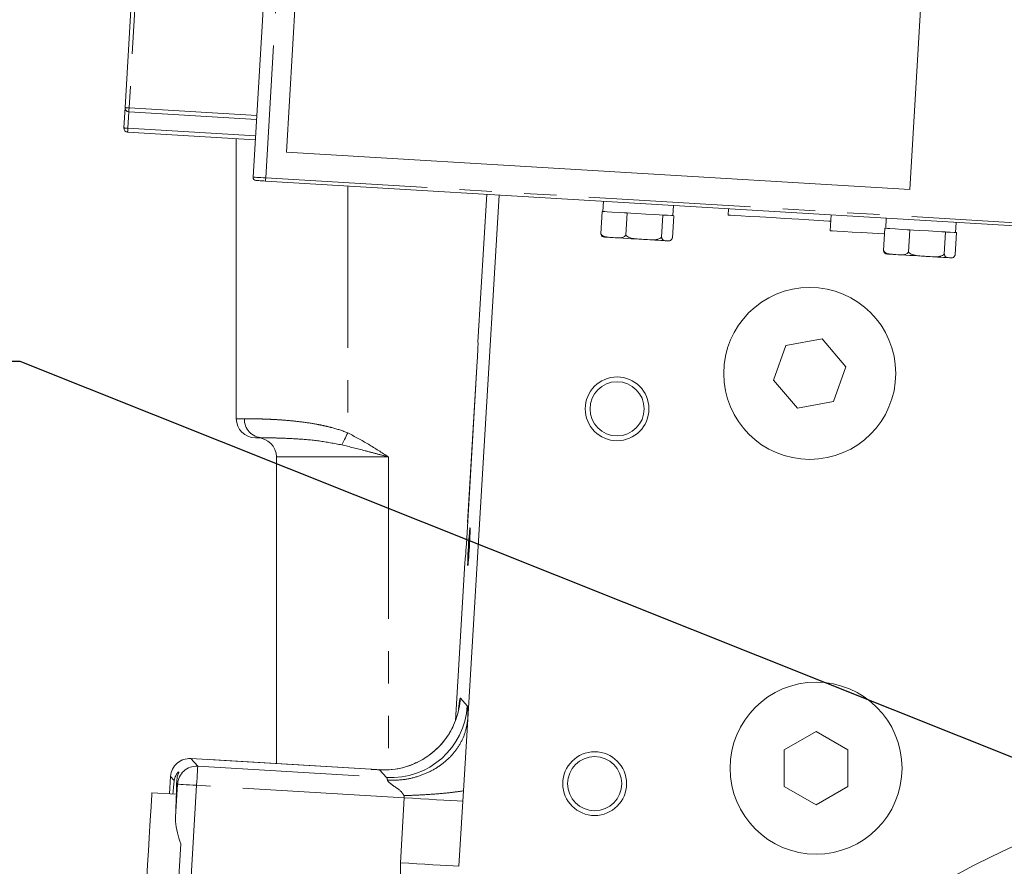
# Model space of a CAD drawing. Units: millimetres. Extents: x 11 to 1180, y 5 to 832.
# Drawn here: x 507 to 546, y 345 to 378 of the extents above; entities that cross this region are included whole.
import ezdxf

# ---------------------------------------------------------------- set-up
doc = ezdxf.new("R2010")
doc.units = ezdxf.units.MM
doc.linetypes.add('PHANTOM', pattern=[12.7, 6.35, -1.27, 1.27, -1.27, 1.27, -1.27])
doc.layers.add('SLD-0', color=7, linetype='Continuous')
doc.dimstyles.new('SLDDIMSTYLE6', dxfattribs={"dimtxt": 0, "dimasz": 3, "dimexe": 0, "dimexo": 0.0625, "dimgap": 0, "dimtad": 0, "dimtih": 1, "dimtoh": 1, "dimdec": 0, "dimrnd": 1e-09, "dimzin": 0, "dimdsep": 46, "dimtxsty": 'Standard', "dimsah": 1, "dimcen": 0.09, "dimadec": 0, "dimazin": 0, "dimtfac": 3, "dimtdec": 0, "dimtofl": 0, "dimtmove": 0, "dimatfit": 3, "dimfxl": 0, "dimfrac": 2, "dimtolj": 1, "dimtzin": 0, "dimarcsym": 0})

msp = doc.modelspace()

# ---------------------------------------------------------------- linework, layer by layer
at = {"color": 7, "linetype": 'Continuous', "lineweight": 15}
for p, q in [((518.013877, 402.308937), (516.186287, 371.763564)), ((519.198937, 401.186157), (517.49677, 372.737035)), ((541.953032, 371.273771), (543.655199, 399.722892)), ((511.164916, 374.490931), (511.670915, 382.947892)), ((511.117158, 373.692747), (511.164916, 374.490931)), ((516.3215, 374.023467), (511.313816, 374.323085)), ((516.273749, 373.225279), (511.266058, 373.5249)), ((515.530084, 362.283965), (515.530084, 373.269774)), ((517.49677, 372.737035), (541.953032, 371.273771)), ((546.873932, 369.80224), (516.677928, 371.608924)), ((525.840809, 371.060691), (524.610643, 350.500298)), ((525.36076, 371.089413), (525.013601, 365.287183)), ((529.941713, 370.815329), (529.917819, 370.416041)), ((532.662911, 370.251797), (532.686805, 370.651085)), ((534.840447, 370.522227), (534.825665, 370.275169)), ((529.833612, 369.544517), (529.885871, 370.417952)), ((529.987005, 370.411902), (529.885871, 370.417952)), ((530.866456, 370.359283), (530.765322, 370.365336)), ((530.814198, 369.485844), (530.866456, 370.359283)), ((531.011311, 370.350618), (530.866456, 370.359283)), ((532.27095, 370.275251), (532.126096, 370.283916)), ((532.218692, 369.401812), (532.27095, 370.275251)), ((532.31467, 370.272632), (532.27095, 370.275251)), ((532.6426, 369.376447), (532.694859, 370.249886)), ((532.694859, 370.249886), (532.662911, 370.251797)), ((538.868246, 370.281238), (538.831067, 369.659848)), ((541.034376, 370.151631), (541.010482, 369.752347)), ((540.926275, 368.880819), (540.978533, 369.754258)), ((541.079668, 369.748208), (540.978533, 369.754258)), ((543.755573, 369.588103), (543.779467, 369.987391)), ((541.959119, 369.695589), (541.857985, 369.701638)), ((541.906853, 368.82215), (541.959119, 369.695589)), ((542.103973, 369.68692), (541.959119, 369.695589)), ((543.363613, 369.611554), (543.218759, 369.620222)), ((543.311355, 368.738118), (543.363613, 369.611554)), ((543.407333, 369.608938), (543.363613, 369.611554)), ((543.735263, 368.712753), (543.787522, 369.586192)), ((543.787522, 369.586192), (543.755573, 369.588103)), ((525.013809, 365.286395), (525.014584, 365.229746)), ((537.093704, 365.160875), (536.610958, 363.80062)), ((538.513092, 365.422932), (537.093704, 365.160875)), ((539.449734, 364.324737), (538.513092, 365.422932)), ((524.985937, 364.546371), (524.556664, 357.371702)), ((524.985937, 364.546371), (524.986063, 364.546364)), ((538.966988, 362.964483), (539.449734, 364.324737)), ((536.610958, 363.80062), (537.547601, 362.702425)), ((537.547601, 362.702425), (538.966988, 362.964483)), ((516.544682, 361.533964), (516.280082, 361.533964)), ((517.105085, 348.750571), (517.105085, 360.783964)), ((524.556664, 357.371702), (524.556791, 357.371693)), ((524.495793, 356.632877), (524.124806, 350.432377)), ((524.610643, 350.500298), (524.442074, 347.682999)), ((538.278152, 350.016103), (537.028154, 349.294415)), ((539.528151, 349.294415), (538.278152, 350.016103)), ((537.028154, 349.294415), (537.028154, 347.85104)), ((539.528151, 347.85104), (539.528151, 349.294415)), ((513.748256, 348.95116), (513.748271, 348.951416)), ((520.817329, 348.52846), (513.748271, 348.951416)), ((520.817314, 348.528204), (520.817329, 348.52846)), ((521.16218, 348.508484), (520.817329, 348.52846)), ((512.954814, 348.247548), (512.914178, 347.568299)), ((512.955074, 348.247533), (512.954814, 348.247548)), ((537.028154, 347.85104), (538.278152, 347.129351)), ((538.278152, 347.129351), (539.528151, 347.85104)), ((513.177482, 347.552546), (512.220879, 347.60978)), ((524.442074, 347.682999), (524.417673, 347.275111)), ((524.417673, 347.275111), (524.264914, 344.722001)), ((513.18143, 342.734704), (513.352719, 345.597595))]:
    msp.add_line(p, q, dxfattribs=at)
at = {"color": 8, "linetype": 'PHANTOM', "lineweight": 0}
for p, q in [((518.512984, 402.279075), (516.685394, 371.733702)), ((511.828129, 382.938485), (511.322138, 374.481525)), ((511.323218, 374.480303), (516.33091, 374.180685)), ((511.312661, 374.323159), (511.27438, 373.683341)), ((511.27546, 373.682119), (516.283152, 373.382501)), ((516.685394, 371.733702), (546.881397, 369.927019)), ((519.90508, 371.415838), (519.90508, 361.729184)), ((525.361014, 371.089399), (525.013809, 365.286395)), ((524.986063, 364.546364), (524.556791, 357.371693)), ((515.530084, 362.283965), (515.849431, 362.283965)), ((521.505085, 360.783964), (517.105085, 360.783964)), ((521.505085, 360.783964), (521.505085, 348.510859)), ((524.496098, 356.633633), (524.125119, 350.433204)), ((524.325517, 351.323032), (524.594371, 351.019958)), ((513.748256, 348.95116), (514.016737, 348.648502)), ((520.817314, 348.528204), (513.748256, 348.95116)), ((514.016737, 348.648502), (521.421639, 348.205453)), ((521.421639, 348.205453), (521.152784, 348.508528)), ((512.955074, 348.247533), (512.914431, 347.568284)), ((513.097604, 348.086862), (512.955074, 348.247533)), ((513.971959, 347.900098), (512.592306, 324.841184)), ((513.147106, 346.667157), (513.223556, 347.944877)), ((513.223556, 347.944877), (513.185171, 347.988149)), ((522.120831, 347.412536), (513.971959, 347.900098)), ((521.968072, 344.859425), (522.120831, 347.412536))]:
    msp.add_line(p, q, dxfattribs=at)
at = {"color": 8, "linetype": 'PHANTOM', "lineweight": 0, "flags": 128}
for points in [[(511.322138, 374.481525), (511.291464, 374.483358), (511.261975, 374.485124), (511.234788, 374.486752), (511.210968, 374.488175), (511.191418, 374.489344), (511.176889, 374.490216), (511.167941, 374.490749), (511.164916, 374.490931)], [(511.323218, 374.480303), (511.321386, 374.449633), (511.31962, 374.42014), (511.317996, 374.392956), (511.316565, 374.369133), (511.315395, 374.349583), (511.314531, 374.335054), (511.313995, 374.326106), (511.313816, 374.323085)], [(511.117158, 373.692747), (511.120183, 373.692564), (511.129131, 373.692028), (511.143659, 373.69116), (511.16321, 373.68999), (511.187037, 373.688563), (511.214216, 373.686939), (511.243706, 373.685173), (511.27438, 373.683341)], [(511.266058, 373.5249), (511.266236, 373.527921), (511.266773, 373.536866), (511.267645, 373.551394), (511.268814, 373.570949), (511.270237, 373.594772), (511.271862, 373.621955), (511.273627, 373.651448), (511.27546, 373.682119)], [(516.186287, 371.763564), (516.195876, 371.762991), (516.224285, 371.761292), (516.270404, 371.758531), (516.332475, 371.754817), (516.408106, 371.750291), (516.494398, 371.745128), (516.588022, 371.739529), (516.685394, 371.733702)], [(516.677928, 371.608924), (516.678077, 371.611323), (516.678502, 371.618423), (516.679188, 371.629953), (516.680119, 371.645473), (516.681251, 371.664378), (516.68254, 371.685952), (516.683941, 371.709358), (516.685394, 371.733702)], [(519.90508, 361.729184), (519.872722, 361.663773), (519.84067, 361.598983), (519.809229, 361.535428), (519.778696, 361.473713), (519.749371, 361.414421), (519.721513, 361.358117), (519.695399, 361.305333), (519.671281, 361.256575)], [(514.016737, 348.648502), (514.015679, 348.630836), (514.012997, 348.586012), (514.008795, 348.515698), (514.003215, 348.422506), (513.996479, 348.3099), (513.988835, 348.182065), (513.980557, 348.043751), (513.971959, 347.900098)], [(513.971959, 347.900098), (513.828305, 347.908693), (513.689992, 347.916969), (513.562155, 347.924617), (513.449555, 347.931355), (513.356363, 347.936931), (513.286044, 347.941138), (513.241221, 347.94382), (513.223556, 347.944877)], [(524.417673, 347.275111), (524.194432, 347.288469), (523.946461, 347.303304), (523.676713, 347.319444), (523.388406, 347.336694), (523.084981, 347.354849), (522.77006, 347.373691), (522.44739, 347.392997), (522.120831, 347.412536)], [(524.264914, 344.722001), (524.041672, 344.735358), (523.793702, 344.750194), (523.523954, 344.766333), (523.235646, 344.783583), (522.932221, 344.801738), (522.6173, 344.82058), (522.294631, 344.839886), (521.968072, 344.859425)]]:
    msp.add_lwpolyline(points, dxfattribs=at)
at = {"color": 7, "linetype": 'Continuous', "lineweight": 15, "flags": 128}
for points in [[(516.677928, 371.608924), (516.604905, 371.613294), (516.534684, 371.617496), (516.46996, 371.621366), (516.413239, 371.62476), (516.366688, 371.627547), (516.332095, 371.629618), (516.310794, 371.630892), (516.303604, 371.63132)], [(530.765322, 370.365336), (530.560781, 370.377574), (530.284745, 370.394088), (530.077239, 370.406504), (529.987005, 370.411902)], [(532.126096, 370.283916), (531.932396, 370.295506), (531.596539, 370.3156), (531.239812, 370.336946), (531.011311, 370.350618)], [(532.662911, 370.251797), (532.661979, 370.251853), (532.602159, 370.255433), (532.452946, 370.264362), (532.31467, 370.272632)], [(538.853464, 370.034177), (538.780038, 370.038572), (538.185393, 370.074149), (537.604888, 370.108883), (537.051496, 370.141994), (536.537578, 370.172742), (536.074606, 370.200444), (535.67293, 370.224476), (535.341528, 370.244305), (535.087791, 370.259486), (534.917397, 370.269682), (534.834144, 370.274663), (534.825665, 370.275169)], [(541.857985, 369.701638), (541.653444, 369.713876), (541.377408, 369.730394), (541.169902, 369.74281), (541.079668, 369.748208)], [(529.98287, 369.410362), (529.988391, 369.41003), (530.014311, 369.40848), (530.061049, 369.405683), (530.127798, 369.401689), (530.213413, 369.396567), (530.31644, 369.390402)], [(530.31644, 369.390402), (530.435105, 369.383305), (530.567383, 369.375389), (530.711008, 369.366794), (530.863521, 369.357671), (531.022323, 369.348168), (531.184686, 369.338456), (531.347831, 369.328692), (531.50898, 369.319051)], [(540.965242, 369.532156), (540.931893, 369.534149), (540.491333, 369.56051), (540.070919, 369.585666), (539.689032, 369.608514), (539.362346, 369.62806), (539.105152, 369.643449), (538.928685, 369.654007), (538.840656, 369.659274), (538.831067, 369.659848)], [(543.218759, 369.620222), (543.025059, 369.631812), (542.689194, 369.651906), (542.332475, 369.673248), (542.103973, 369.68692)], [(543.755573, 369.588103), (543.754642, 369.588159), (543.694821, 369.591739), (543.545601, 369.600664), (543.407333, 369.608938)], [(531.50898, 369.319051), (531.66536, 369.309693), (531.814304, 369.300782), (531.953258, 369.292471), (532.079851, 369.284894), (532.191915, 369.278188), (532.287528, 369.27247), (532.365059, 369.267832), (532.423181, 369.264353)], [(532.423181, 369.264353), (532.460896, 369.262095), (532.477563, 369.261101), (532.478412, 369.261048)], [(541.075533, 368.746668), (541.081053, 368.746336), (541.106974, 368.744786), (541.153711, 368.741989), (541.220461, 368.737995), (541.306076, 368.732873), (541.409102, 368.726708)], [(541.409102, 368.726708), (541.527768, 368.719607), (541.660045, 368.711695), (541.80367, 368.703101), (541.956184, 368.693977), (542.114985, 368.684474), (542.277348, 368.674758), (542.440494, 368.664998), (542.601642, 368.655357)], [(542.601642, 368.655357), (542.758023, 368.645999), (542.906967, 368.637088), (543.045921, 368.628774), (543.172513, 368.6212), (543.284578, 368.614494), (543.380191, 368.608776), (543.457722, 368.604134), (543.515844, 368.600659)], [(543.515844, 368.600659), (543.553558, 368.598401), (543.570225, 368.597403), (543.571075, 368.597354)], [(512.019304, 344.240806), (512.052481, 344.795321), (512.084757, 345.33471), (512.115245, 345.844261), (512.143118, 346.310073), (512.167608, 346.719442), (512.188052, 347.061199), (512.203899, 347.326023), (512.21471, 347.506691), (512.220186, 347.598274), (512.220879, 347.60978)]]:
    msp.add_lwpolyline(points, dxfattribs=at)
at = {"color": 7, "linetype": 'Continuous', "lineweight": 15}
for centre, radius in [((538.030348, 364.062679), 3.375), ((530.471275, 362.671662), 1.25), ((530.471275, 362.671662), 1.0625), ((538.278151, 348.572727), 3.375), ((529.591375, 347.965461), 1.25), ((529.591375, 347.965461), 1.0625)]:
    msp.add_circle(centre, radius, dxfattribs=at)
for centre, radius, start, end in [((511.323288, 374.481455), 0.158653, 176.5759673, 266.5759673), ((511.275531, 373.68327), 0.158653, 176.5759673, 266.5759673), ((516.311066, 371.756099), 0.125, 176.5759673, 266.5759673), ((529.995539, 369.622059), 0.212077, 250.7049427, 266.5759673), ((532.491076, 369.472747), 0.212077, 266.5759673, 282.4506791), ((541.088202, 368.958364), 0.212077, 250.7049427, 266.5759673), ((543.583739, 368.809052), 0.212077, 266.5759673, 282.4506791), ((516.280083, 362.283964), 0.75, 180, 270), ((516.355083, 360.783964), 0.75, 0, 90), ((513.703477, 348.202755), 0.75, 86.5759673, 176.5759673), ((559.1925, 316.452943), 31.9, 77.618423, 340.7797437)]:
    msp.add_arc(centre, radius, start, end, dxfattribs=at)
at = {"color": 8, "linetype": 'PHANTOM', "lineweight": 0}
for centre, radius, start, end in [((511.323288, 374.481455), 0.001153, 176.5759673, 266.5759673), ((511.275531, 373.68327), 0.001153, 176.5759673, 266.5759673), ((516.573135, 362.257589), 0.724184, 177.9126729, 267.7483226), ((521.329663, 351.504667), 3.001356, 266.6214401, 356.530478), ((521.598517, 351.201592), 3.001356, 266.6214401, 356.530478), ((513.704042, 348.20212), 0.750343, 86.621926, 176.5301444), ((513.972526, 347.89946), 0.750346, 86.6220846, 176.5299106)]:
    msp.add_arc(centre, radius, start, end, dxfattribs=at)
at = {"color": 7, "linetype": 'Continuous', "lineweight": 15}
for centre, major_axis, start_param, end_param in [((524.966459, 364.547536), (0.044794, 0.748661), 4.71238898, 6.122742704), ((524.537185, 357.372867), (0.044794, 0.748661), 3.302035257, 4.71238898), ((512.90839, 344.18761), (0.253832, 4.242413), 0.406545941, 0.653241929), ((512.90839, 344.18761), (0.253832, 4.242413), 5.338176975, 5.824279489)]:
    msp.add_ellipse(centre, major_axis=major_axis, ratio=0.026185922, start_param=start_param, end_param=end_param, dxfattribs=at)
msp.add_ellipse((524.656966, 357.25926), major_axis=(0.044794, 0.748661), ratio=0.026185922, dxfattribs=at)
at = {"color": 8, "linetype": 'PHANTOM', "lineweight": 0}
for centre, major_axis, ratio, start_param, end_param in [((524.367916, 347.278088), (0.223969, 3.743306), 0.026185922, 5.750778802, 6.257005368), ((520.823182, 348.626226), (3.743306, -0.223969), 0.026185922, 4.71238898, 4.8021216), ((521.374297, 347.457202), (0.044794, 0.748661), 0.130929608, 5.750778802, 6.257005368)]:
    msp.add_ellipse(centre, major_axis=major_axis, ratio=ratio, start_param=start_param, end_param=end_param, dxfattribs=at)
at = {"color": 7, "linetype": 'Continuous', "lineweight": 15}
for points, knots in [([(530.31644, 369.390402), (530.287679, 369.392124), (530.198708, 369.397452), (530.058967, 369.407235), (529.928148, 369.445856), (529.857914, 369.504289), (529.838706, 369.536084), (529.833612, 369.544517)], [0, 0, 0, 0, 0.169766457, 0.525172074, 0.825868214, 0.953818547, 1, 1, 1, 1]), ([(529.833612, 369.544517), (529.835183, 369.537629), (529.841947, 369.507959), (529.870261, 369.450392), (529.901689, 369.425282), (529.925048, 369.422282), (529.925597, 369.422212)], [0, 0, 0, 0, 0.078776009, 0.339308866, 0.98447183, 1, 1, 1, 1]), ([(530.814198, 369.485844), (530.797284, 369.467499), (530.751623, 369.417974), (530.579192, 369.366309), (530.430579, 369.379936), (530.31644, 369.390402)], [0, 0, 0, 0, 0.120088694, 0.324197395, 1, 1, 1, 1]), ([(531.50898, 369.319051), (531.467786, 369.321517), (531.340354, 369.329146), (531.140157, 369.342548), (530.952002, 369.384586), (530.850003, 369.444935), (530.821703, 369.477268), (530.814198, 369.485844)], [0, 0, 0, 0, 0.169770154, 0.525180633, 0.825874269, 0.953820078, 1, 1, 1, 1]), ([(532.218692, 369.401812), (532.194966, 369.383874), (532.130917, 369.33545), (531.885539, 369.288144), (531.672558, 369.305625), (531.50898, 369.319051)], [0, 0, 0, 0, 0.120096889, 0.324199881, 1, 1, 1, 1]), ([(532.423181, 369.264353), (532.3815, 369.264566), (532.318815, 369.264887), (532.250279, 369.313507), (532.225588, 369.370414), (532.21971, 369.397177), (532.218692, 369.401812)], [0, 0, 0, 0, 0.567404392, 0.853350306, 0.974597897, 1, 1, 1, 1]), ([(532.6426, 369.376447), (532.640219, 369.369804), (532.629961, 369.34119), (532.594931, 369.286373), (532.522259, 369.254225), (532.461291, 369.260457), (532.423181, 369.264353)], [0, 0, 0, 0, 0.038234458, 0.164691497, 0.47785585, 1, 1, 1, 1]), ([(541.409102, 368.726708), (541.380342, 368.72843), (541.291371, 368.733757), (541.151631, 368.743544), (541.020808, 368.782154), (540.950579, 368.840596), (540.931369, 368.872388), (540.926275, 368.880819)], [0, 0, 0, 0, 0.169766823, 0.525173205, 0.825868778, 0.953821989, 1, 1, 1, 1]), ([(540.926275, 368.880819), (540.927846, 368.873932), (540.93461, 368.844266), (540.962923, 368.786696), (540.994352, 368.761588), (541.017711, 368.758588), (541.01826, 368.758518)], [0, 0, 0, 0, 0.0787693531, 0.339304093, 0.9844717182, 1, 1, 1, 1]), ([(541.906853, 368.82215), (541.889942, 368.803805), (541.844287, 368.754279), (541.671853, 368.702608), (541.523241, 368.716239), (541.409102, 368.726708)], [0, 0, 0, 0, 0.120083441, 0.324194408, 1, 1, 1, 1]), ([(542.601642, 368.655357), (542.560449, 368.657823), (542.433017, 368.665452), (542.232821, 368.678855), (542.044661, 368.720889), (541.942668, 368.781245), (541.914361, 368.813575), (541.906853, 368.82215)], [0, 0, 0, 0, 0.16976902, 0.525177126, 0.825868754, 0.953813709, 1, 1, 1, 1]), ([(543.311355, 368.738118), (543.287629, 368.72018), (543.22358, 368.671756), (542.978202, 368.62445), (542.76522, 368.641931), (542.601642, 368.655357)], [0, 0, 0, 0, 0.120096889, 0.324199881, 1, 1, 1, 1]), ([(543.515844, 368.600659), (543.474163, 368.600874), (543.411478, 368.601197), (543.342941, 368.649807), (543.318251, 368.70672), (543.312373, 368.733483), (543.311355, 368.738118)], [0, 0, 0, 0, 0.5674035525, 0.8533477752, 0.9745979343, 1, 1, 1, 1]), ([(543.735263, 368.712753), (543.732882, 368.706108), (543.722625, 368.677491), (543.687593, 368.622684), (543.614923, 368.590521), (543.553954, 368.596759), (543.515844, 368.600659)], [0, 0, 0, 0, 0.038237767, 0.164692131, 0.477856849, 1, 1, 1, 1]), ([(524.258715, 350.903842), (524.258736, 350.90382), (524.258783, 350.90377), (524.248179, 350.843795), (524.221586, 350.725383), (524.170787, 350.547472), (524.084372, 350.312806), (523.947643, 350.030134), (523.752588, 349.724244), (523.500286, 349.420595), (523.189736, 349.140267), (522.889123, 348.926701), (522.683024, 348.833359), (522.610237, 348.800393)], [0, 0, 0, 0, 0.052141496, 0.115723297, 0.177643645, 0.241056766, 0.321466782, 0.424007123, 0.537789044, 0.66000123, 0.790270054, 0.925930705, 1, 1, 1, 1]), ([(522.610237, 348.800393), (522.547809, 348.768757), (522.349815, 348.668418), (521.986161, 348.568474), (521.560789, 348.496956), (521.2831, 348.510647), (521.15864, 348.516783)], [0, 0, 0, 0, 0.140102049, 0.444344529, 0.750956916, 1, 1, 1, 1]), ([(513.185171, 347.988149), (513.193856, 348.072441), (513.211443, 348.243131), (513.273477, 348.382531), (513.284388, 348.438996), (513.23175, 348.401378), (513.145482, 348.289903), (513.113661, 348.154954), (513.097604, 348.086862)], [0, 0, 0, 0, 0.170269927, 0.344791102, 0.51494944, 0.69014568, 0.843653859, 1, 1, 1, 1]), ([(513.352719, 345.597595), (513.304708, 345.746018), (513.207251, 346.047299), (513.146366, 346.405956), (513.146935, 346.606728), (513.147106, 346.667157)], [0, 0, 0, 0, 0.404314465, 0.820709697, 1, 1, 1, 1])]:
    msp.add_open_spline(points, degree=3, knots=knots, dxfattribs=at)
at = {"color": 8, "linetype": 'PHANTOM', "lineweight": 0}
for points, knots in [([(515.849431, 362.283964), (515.932128, 362.283964), (516.029055, 362.28356), (516.250037, 362.280829), (516.374096, 362.278512), (516.580929, 362.272397), (516.65361, 362.269903), (516.8049, 362.263799), (516.883122, 362.260207), (517.125315, 362.247445), (517.296771, 362.236327), (517.65953, 362.206231), (517.85209, 362.187085), (518.245921, 362.138378), (518.448213, 362.108824), (518.759079, 362.052854), (518.864322, 362.032144), (519.074123, 361.986468), (519.178914, 361.961479), (519.492448, 361.878499), (519.700508, 361.813039), (519.905081, 361.729185)], [0, 0, 0, 0, 0.125, 0.125, 0.25, 0.25, 0.3125, 0.3125, 0.375, 0.375, 0.5, 0.5, 0.625, 0.625, 0.75, 0.75, 0.8125, 0.8125, 0.875, 0.875, 1, 1, 1, 1]), ([(519.90508, 361.729184), (520.176918, 361.583642), (520.721701, 361.291965), (521.241147, 360.953121), (521.503389, 360.785051), (521.505085, 360.783964)], [0, 0, 0, 0, 0.497360116, 0.996748758, 1, 1, 1, 1]), ([(519.671281, 361.256575), (519.367966, 361.31419), (518.752277, 361.431142), (517.871662, 361.498655), (517.223258, 361.526491), (516.783783, 361.533405), (516.625007, 361.533776), (516.544682, 361.533964)], [0, 0, 0, 0, 0.218551073, 0.443630067, 0.703350426, 0.849925571, 1, 1, 1, 1]), ([(519.67128, 361.256574), (519.974152, 361.184676), (520.277649, 361.107123), (520.735903, 360.987729), (520.889137, 360.947363), (521.196758, 360.865948), (521.351531, 360.824793), (521.505083, 360.783964)], [0, 0, 0, 0, 0.5, 0.5, 0.75, 0.75, 1, 1, 1, 1]), ([(524.252658, 350.900612), (524.260322, 350.969171), (524.279408, 351.139909), (524.30507, 351.299296), (524.318492, 351.314877), (524.325517, 351.323032)], [0, 0, 0, 0, 0.242303406, 0.603432585, 1, 1, 1, 1]), ([(524.610643, 350.500298), (524.587088, 350.333653), (524.539978, 350.000361), (524.328566, 349.527902), (524.022823, 349.098432), (523.624007, 348.72896), (523.149917, 348.432648), (522.617862, 348.223112), (522.047614, 348.099384), (521.657636, 348.099303), (521.462647, 348.099262)], [0, 0, 0, 0, 0.125000146, 0.250000462, 0.375000568, 0.500000423, 0.624999997, 0.749999779, 0.874999335, 1, 1, 1, 1]), ([(522.107248, 347.495218), (522.091242, 347.524943), (522.013832, 347.668696), (521.797038, 347.810546), (521.598887, 347.95101), (521.504014, 348.032209), (521.470909, 348.073033), (521.465284, 348.090889), (521.462647, 348.099262)], [0, 0, 0, 0, 0.102885744, 0.497572551, 0.776528206, 0.897083271, 0.951739384, 1, 1, 1, 1]), ([(524.442074, 347.682999), (524.289912, 347.660845), (523.985588, 347.616536), (523.40726, 347.562261), (522.77405, 347.519097), (522.329515, 347.503178), (522.107248, 347.495218)], [0, 0, 0, 0, 0.2499998, 0.49999993, 0.750000555, 1, 1, 1, 1]), ([(522.120831, 347.412536), (522.120005, 347.434334), (522.118931, 347.462717), (522.109448, 347.489099), (522.107248, 347.495218)], [0, 0, 0, 0, 0.768024688, 1, 1, 1, 1]), ([(525.300202, 341.103185), (525.169663, 341.115288), (524.840408, 341.145814), (524.325669, 341.284758), (523.777344, 341.529559), (523.279155, 341.866169), (522.807684, 342.313812), (522.427625, 342.845031), (522.158683, 343.436332), (521.973561, 344.095517), (521.970096, 344.577684), (521.968072, 344.859425)], [0, 0, 0, 0, 0.070552421, 0.17795189, 0.285351519, 0.392751237, 0.500151289, 0.634125177, 0.741554614, 0.848984318, 1, 1, 1, 1])]:
    msp.add_open_spline(points, degree=3, knots=knots, dxfattribs=at)

# ---------------------------------------------------------------- leaders
at = {"layer": 'SLD-0'}
msp.add_leader([(590.102061, 331.390835), (507.050591, 364.530888), (504.050591, 364.530888)], dimstyle='SLDDIMSTYLE6', dxfattribs=at)

doc.saveas('drawing.dxf')
